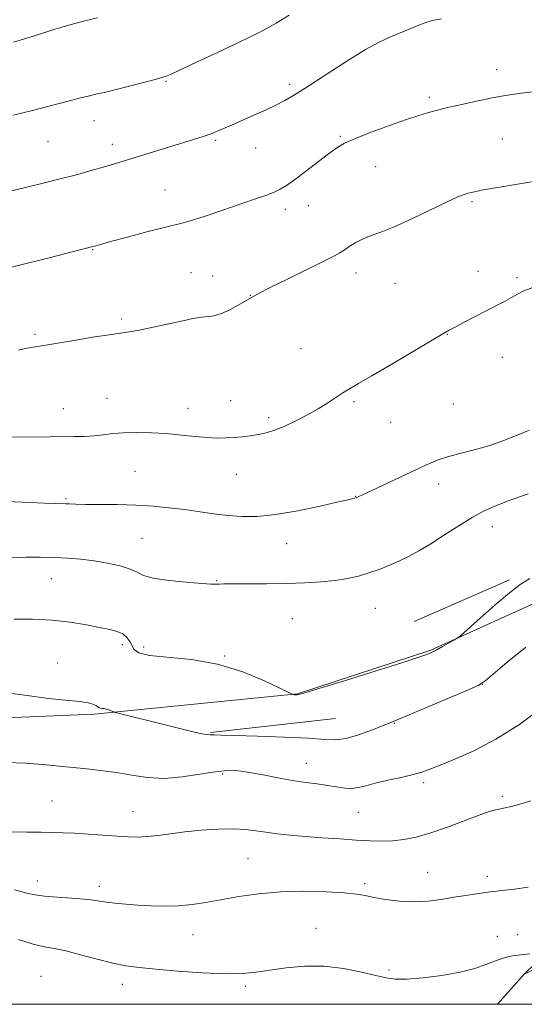
# Model space of a CAD drawing. Extents: x 2162300 to 2165200, y 324800 to 327700.
# Drawn here: x 2164753 to 2164905, y 325000 to 325297 of the extents above; entities that cross this region are included whole.
import ezdxf

# ---------------------------------------------------------------- set-up
doc = ezdxf.new("R2010")
doc.units = 0
doc.header["$MEASUREMENT"] = 0
doc.linetypes.add('rvrstm', pattern=[117.1, 50, -3.9, 0.5, -3.9, 0.5, -3.9, 0.5, -3.9, 50])
for name, color, linetype, lineweight in [('32000', 7, 'Continuous', 0), ('DTM HARD BREAKLINE', 7, 'Continuous', 0), ('DTM SPOT ELEVATION', 2, 'Continuous', 13), ('INDEX CONTOUR', 41, 'Continuous', 13), ('INTERMEDIATE CONTOUR', 44, 'Continuous', 0), ('STREAM - RIVER SINGLE LINE', 142, 'rvrstm', 0)]:
    doc.layers.add(name, color=color, linetype=linetype, lineweight=lineweight)

msp = doc.modelspace()

# ---------------------------------------------------------------- linework, layer by layer
at = {"layer": '32000', "flags": 128}
msp.add_lwpolyline([(2162500, 325000), (2165000, 325000), (2165000, 327500), (2162500, 327500), (2162500, 325000)], dxfattribs=at)
at = {"layer": 'DTM HARD BREAKLINE', "extrusion": (0.002919187679419622, 0.001280256343915323, 0.9999949196305882), "elevation": 7938.09255522891, "flags": 128}
msp.add_lwpolyline([(2164859.276366883, 325105.4336398123), (2164888.006536387, 325118.0336501384)], dxfattribs=at)
at = {"layer": 'DTM HARD BREAKLINE', "extrusion": (-0.02283173940171481, -0.002592170360152147, 0.9997359613061423), "elevation": -49069.25802020224, "flags": 128}
msp.add_lwpolyline([(-78796.83888582667, 2187114.139369405), (-78796.83888582667, 2187152.000984532)], dxfattribs=at)
at = {"layer": 'DTM HARD BREAKLINE'}
msp.add_polyline3d([(2165000, 325153.334, 1202.374), (2164954.92, 325140.05, 1201.57), (2164908.96, 325121.18, 1201.71), (2164877.04, 325106.69, 1202.1), (2164836.84, 325093.51, 1202.05), (2164775.66, 325087.45, 1199.78), (2164734.25, 325085.75, 1199.1), (2164697.3, 325086.57, 1198.33)], dxfattribs=at)
at = {"layer": 'DTM SPOT ELEVATION'}
for p in [(2164896.87, 325281.59, 1212.62), (2164797.23, 325278.05, 1215.87), (2164834.52, 325277.22, 1214.38), (2164876.59, 325273.23, 1212.32), (2164775.59, 325266.23, 1215.31), (2164849.75, 325261.54, 1212.16), (2164761.74, 325259.93, 1215.08), (2164781.12, 325259.12, 1214.53), (2164812.19, 325260.34, 1213.8), (2164898.59, 325260.75, 1211.02), (2164824.23, 325258.04, 1213.17), (2164860.43, 325252.35, 1211.15), (2164796.92, 325245.33, 1212.9), (2164840.12, 325240.63, 1211.32), (2164889.46, 325241.79, 1209.79), (2164833.23, 325239.5, 1211.53), (2164775.2, 325227.34, 1211.92), (2164804.82, 325220.41, 1210.7), (2164854.51, 325220.32, 1209.41), (2164891.21, 325220.81, 1208.56), (2164811.35, 325219.46, 1210.6), (2164866.24, 325217.23, 1209.09), (2164903, 325218.96, 1208.23), (2164822.69, 325213.63, 1210.04), (2164783.91, 325206.47, 1210.24), (2164757.78, 325201.86, 1210.23), (2164882.02, 325201.86, 1207.96), (2164837.93, 325197.57, 1208.91), (2164898.56, 325194.96, 1207.29), (2164779.46, 325182.59, 1208.85), (2164816.77, 325181.83, 1208.75), (2164853.88, 325181.57, 1207.79), (2164766.29, 325179.51, 1208.82), (2164803.92, 325179.54, 1208.64), (2164883.81, 325180.82, 1206.95), (2164828.23, 325176.77, 1208.33), (2164864.93, 325175.39, 1207.17), (2164787.9, 325160.56, 1206.99), (2164818.47, 325159.63, 1207.25), (2164879.36, 325156.76, 1205.51), (2164767.15, 325152.3, 1206.18), (2164854.37, 325153.01, 1206.04), (2164895.55, 325143.95, 1203.35), (2164790.04, 325140.41, 1204.96), (2164833.59, 325138.75, 1205.26), (2164762.72, 325128.29, 1203.18), (2164812.56, 325127.59, 1204.09), (2164860.29, 325119.32, 1203.09), (2164835.29, 325116.2, 1202.92), (2164784.12, 325108.31, 1201.61), (2164790.55, 325107.65, 1202.4), (2164814.89, 325104.99, 1202.1), (2164764.62, 325102.79, 1200.67), (2164892.52, 325096.37, 1199.98), (2164866.03, 325084.63, 1199.91), (2164839.53, 325072.6, 1198.72), (2164814.29, 325069.41, 1197.73), (2164874.84, 325066.73, 1197.66), (2164898.56, 325062.68, 1196.28), (2164762.92, 325061.25, 1196.88), (2164787.31, 325058, 1196.75), (2164855.21, 325057.8, 1197.09), (2164821.95, 325043.84, 1194.97), (2164876.13, 325039.73, 1194.87), (2164758.47, 325037.12, 1194.62), (2164857.12, 325036.34, 1194.32), (2164894.1, 325038.58, 1194.5), (2164777.17, 325035.59, 1194.51), (2164805.37, 325021.03, 1193.21), (2164842.5, 325022.89, 1192.76), (2164903.16, 325021, 1192.56), (2164897.07, 325020.49, 1192.59), (2164864.43, 325010.35, 1192.21), (2164759.62, 325008.43, 1190.86), (2164784.11, 325006.05, 1191.42), (2164821.14, 325005.41, 1191.71)]:
    msp.add_point(p, dxfattribs=at)
at = {"layer": 'INDEX CONTOUR', "flags": 128}
for points, elevation in [([(2164752.817, 325197.066), (2164755.391, 325197.66), (2164757.29, 325197.9940000001), (2164758.694, 325198.191), (2164759.89, 325198.3720000001), (2164769.4959, 325200.0200000001), (2164775.125, 325200.9561000001), (2164780.145, 325201.7440000001), (2164786.227, 325202.5780000001), (2164789.217, 325203.0980000001), (2164793.382, 325203.9710000001), (2164802.341, 325205.9600000001), (2164805.387, 325206.5900000001), (2164807.448, 325206.9450000001), (2164808.987, 325207.1230000001), (2164810.427, 325207.2430000001), (2164812.025, 325207.5110000001), (2164814.002, 325208.1510000001), (2164816.452, 325209.2860000001), (2164818.9781, 325210.6360000001), (2164822.9721, 325212.92), (2164823.899, 325213.4870000001), (2164825.327, 325214.251), (2164828.443, 325215.8230000001), (2164833.637, 325218.3809), (2164844.854, 325223.8800000001), (2164848.0051, 325225.4660000001), (2164849.68, 325226.3960000001), (2164850.894, 325227.202), (2164852.466, 325228.2840000001), (2164854.432, 325229.5250000001), (2164856.635, 325230.6770000001), (2164859.025, 325231.6090000001), (2164861.991, 325232.6540000001), (2164866.031, 325234.263), (2164871.363, 325236.6930000001), (2164881.996, 325241.8040000001), (2164885.227, 325243.2660000001), (2164887.104, 325243.996), (2164888.261, 325244.3410000001), (2164889.232, 325244.5920000001), (2164890.167, 325244.817), (2164891.117, 325245.0330000001), (2164892.229, 325245.2660000001), (2164894.0419, 325245.599), (2164897.189, 325246.1290000001), (2164901.981, 325246.9080000001), (2164907.423, 325247.8050000001)], 1210), ([(2164749.339, 325093.8700000001), (2164755.443, 325092.9920000001), (2164761.112, 325092.2570000001), (2164765.704, 325091.7590000001), (2164769.238, 325091.4220000001), (2164771.896, 325091.1270000001), (2164773.851, 325090.7831000001), (2164775.217, 325090.4050000001), (2164776.0921, 325090.0370000001), (2164776.595, 325089.7150000001), (2164776.921, 325089.4579), (2164777.283, 325089.2759000001), (2164777.842, 325089.1670000001), (2164778.558, 325089.0780000001), (2164779.337, 325088.9390000001), (2164780.09, 325088.7100000001), (2164780.742, 325088.4430000001), (2164781.221, 325088.2170000001), (2164781.584, 325088.0650000001), (2164782.402, 325087.8370000001), (2164797.459, 325084.0750000001), (2164801.848, 325082.9940000001), (2164805.462, 325082.1270000001), (2164808.105, 325081.5360000001), (2164809.684, 325081.2520000001), (2164810.531, 325081.1780000001), (2164811.084, 325081.1880000001), (2164811.877, 325081.1740000001), (2164813.839, 325081.1050000001), (2164817.999, 325080.9720000001), (2164824.874, 325080.7670000001), (2164832.946, 325080.496), (2164840.186, 325080.1670000001), (2164845.119, 325079.8330000001), (2164848.476, 325079.7300000001), (2164851.541, 325080.1350000001), (2164855.25, 325081.2070000001), (2164859.154, 325082.6180000001), (2164862.458, 325083.9191000001), (2164864.723, 325084.8310000001), (2164866.945, 325085.7470000001), (2164870.476, 325087.2280000001), (2164888.115, 325094.6770000001), (2164891.339, 325096.1040000001), (2164893.364, 325097.3550000001), (2164895.828, 325099.4500000001), (2164900.003, 325103.077), (2164905.688, 325107.6020000001)], 1200)]:
    msp.add_lwpolyline(points, dxfattribs=dict(at, elevation=elevation))
at = {"layer": 'INTERMEDIATE CONTOUR', "flags": 128}
for points, elevation in [([(2164748.73, 325244.6051), (2164755.7171, 325246.2700000001), (2164760.6429, 325247.469), (2164765.796, 325248.7700000001), (2164770.66, 325250.0650000001), (2164775.014, 325251.2800000001), (2164778.712, 325252.349), (2164781.742, 325253.2500000001), (2164784.647, 325254.1360000001), (2164797.4279, 325258.0730000001), (2164805.535, 325260.5361000001), (2164808.428, 325261.4510000001), (2164811.091, 325262.3950000001), (2164813.91, 325263.5290000001), (2164816.966, 325264.8489000001), (2164823.766, 325267.8750000001), (2164827.228, 325269.4399000001), (2164830.362, 325270.914), (2164833.066, 325272.3), (2164835.997, 325274.001), (2164839.997, 325276.5240000001), (2164845.561, 325280.1340000001), (2164851.779, 325284.1460000001), (2164857.395, 325287.6340000001), (2164861.483, 325289.9230000001), (2164864.457, 325291.3219000001), (2164867.063, 325292.3890000001), (2164872.716, 325294.746), (2164875.2759, 325295.7580000001), (2164877.475, 325296.4540000001), (2164880.2821, 325296.9571000001)], 1214), ([(2164751.268, 325267.8590000001), (2164754.158, 325268.566), (2164757.074, 325269.3110000001), (2164767.433, 325272.018), (2164771.133, 325272.9720000001), (2164774.251, 325273.7520000001), (2164776.517, 325274.2830000001), (2164778.6, 325274.7550000001), (2164781.405, 325275.4240000001), (2164785.494, 325276.4540000001), (2164790.059, 325277.6330000001), (2164793.951, 325278.6580000001), (2164796.336, 325279.312), (2164797.651, 325279.7380000001), (2164798.645, 325280.1630000001), (2164802.461, 325281.9660000001), (2164806.483, 325283.8460000001), (2164812.3791, 325286.5860000001), (2164819.153, 325289.7830000001), (2164825.489, 325292.9050000001), (2164830.424, 325295.5690000001), (2164834.392, 325297.9970000001)], 1216), ([(2164751.322, 325289.9240000001), (2164757.971, 325291.9270000001), (2164763.792, 325293.7620000001), (2164768.671, 325295.2150000001), (2164772.849, 325296.3300000001), (2164776.654, 325297.213)], 1218), ([(2164746.317, 325221.0151000001), (2164753.511, 325222.7830000001), (2164761.675, 325224.8340000001), (2164775.257, 325228.2810000001), (2164776.098, 325228.5320000001), (2164777.515, 325228.9340000001), (2164780.571, 325229.7810000001), (2164785.637, 325231.1670000001), (2164791.533, 325232.7539000001), (2164796.691, 325234.0930000001), (2164802.413, 325235.452), (2164805.199, 325236.2440000001), (2164809.364, 325237.5939000001), (2164814.391, 325239.2940000001), (2164823.616, 325242.4510000001), (2164826.998, 325243.6360000001), (2164829.609, 325244.6300000001), (2164831.613, 325245.5490000001), (2164833.525, 325246.6940000001), (2164835.947, 325248.415), (2164839.257, 325250.9000000001), (2164846.231, 325256.224), (2164848.698, 325258.035), (2164851.054, 325259.4350000001), (2164854.309, 325260.9020000001), (2164859.11, 325262.7700000001), (2164864.642, 325264.79), (2164869.723, 325266.5690000001), (2164873.447, 325267.8110000001), (2164876, 325268.599), (2164877.841, 325269.115), (2164879.441, 325269.5290000001), (2164881.309, 325269.9720000001), (2164883.9629, 325270.5669000001), (2164887.689, 325271.3820000001), (2164891.849, 325272.2800000001), (2164895.5679, 325273.072), (2164898.309, 325273.6280000001), (2164900.868, 325274.0520000001), (2164904.379, 325274.5100000001), (2164915.444, 325275.8100000001)], 1212), ([(2164750.3, 325170.8529000001), (2164762.121, 325170.9930000001), (2164769.514, 325171.045), (2164772.7109, 325171.1070000001), (2164775.628, 325171.2760000001), (2164778.3621, 325171.5850000001), (2164781.204, 325171.9400000001), (2164784.491, 325172.214), (2164788.452, 325172.3070000001), (2164792.88, 325172.2090000001), (2164797.4601, 325171.9350000001), (2164801.901, 325171.518), (2164806.014, 325171.072), (2164809.634, 325170.7330000001), (2164812.665, 325170.6010000001), (2164815.2811, 325170.6460000001), (2164817.725, 325170.8040000001), (2164820.1881, 325171.0260000001), (2164822.666, 325171.3180000001), (2164825.101, 325171.7010000001), (2164827.486, 325172.2150000001), (2164829.997, 325172.9720000001), (2164832.857, 325174.1029000001), (2164836.191, 325175.6800000001), (2164839.724, 325177.539), (2164843.084, 325179.4550000001), (2164845.978, 325181.2390000001), (2164850.557, 325184.219), (2164852.5801, 325185.4620000001), (2164855.219, 325187.0050000001), (2164859.3101, 325189.3830000001), (2164865.271, 325192.8740000001), (2164880.712, 325201.969), (2164882.617, 325203.0700000001), (2164884.407, 325204.0510000001), (2164887.071, 325205.4780000001), (2164890.362, 325207.2210000001), (2164893.725, 325208.9760000001), (2164899.228, 325211.7960000001), (2164901.336, 325212.9170000001), (2164903.1439, 325213.9320000001), (2164905.109, 325214.9290000001), (2164907.773, 325216.0050000001)], 1208), ([(2164749.388, 325151.4680000001), (2164760.61, 325150.99), (2164763.869, 325150.8780000001), (2164766.97, 325150.7990000001), (2164768.215, 325150.74), (2164770.046, 325150.6730000001), (2164772.989, 325150.6290000001), (2164777.368, 325150.6220000001), (2164782.678, 325150.5860000001), (2164788.209, 325150.4360000001), (2164793.39, 325150.1100000001), (2164798.214, 325149.6300000001), (2164802.8141, 325149.0410000001), (2164811.6671, 325147.7660000001), (2164815.908, 325147.246), (2164820.094, 325146.9330000001), (2164824.681, 325146.9790000001), (2164830.218, 325147.5490000001), (2164836.931, 325148.7080000001), (2164843.747, 325150.1240000001), (2164849.273, 325151.3640000001), (2164852.496, 325152.1020000001), (2164853.952, 325152.4511000001), (2164854.56, 325152.6310000001), (2164855.19, 325152.8740000001), (2164856.5, 325153.4560000001), (2164859.0959, 325154.664), (2164872.922, 325161.213), (2164876.434, 325162.849), (2164879.306, 325164.0399000001), (2164882.351, 325165.0420000001), (2164886.163, 325166.0680000001), (2164890.477, 325167.1830000001), (2164894.81, 325168.41), (2164898.74, 325169.7440000001), (2164902.103, 325171.0480000001), (2164904.796, 325172.153), (2164906.8221, 325172.9680000001)], 1206), ([(2164750.942, 325134.5270000001), (2164755.063, 325134.6710000001), (2164759.339, 325134.7200000001), (2164763.574, 325134.6540000001), (2164767.627, 325134.4570000001), (2164771.583, 325134.1090000001), (2164775.583, 325133.5930000001), (2164779.665, 325132.9000000001), (2164783.457, 325132.067), (2164786.485, 325131.1410000001), (2164788.541, 325130.1710000001), (2164790.485, 325129.2250000001), (2164793.443, 325128.3730000001), (2164798.112, 325127.6760000001), (2164803.473, 325127.1500000001), (2164808.075, 325126.8010000001), (2164810.834, 325126.6231000001), (2164812.135, 325126.5700000001), (2164812.726, 325126.5860000001), (2164813.346, 325126.6200000001), (2164814.679, 325126.653), (2164817.401, 325126.6720000001), (2164821.922, 325126.6720000001), (2164827.611, 325126.6890000001), (2164833.571, 325126.7690000001), (2164839.059, 325126.9510000001), (2164843.938, 325127.2560000001), (2164848.224, 325127.6990000001), (2164851.957, 325128.2930000001), (2164855.29, 325129.0440000001), (2164858.402, 325129.9530000001), (2164861.442, 325131.0170000001), (2164864.437, 325132.2170000001), (2164867.386, 325133.528), (2164870.325, 325134.9580000001), (2164873.458, 325136.648), (2164877.028, 325138.7741), (2164881.155, 325141.4040000001), (2164885.468, 325144.191), (2164889.47, 325146.6800000001), (2164892.89, 325148.566), (2164896.345, 325150.1250000001), (2164900.674, 325151.7790000001), (2164906.367, 325153.817)], 1204), ([(2164751.494, 325116.0740000001), (2164757.057, 325116.0320000001), (2164762.919, 325115.7450000001), (2164768.414, 325115.138), (2164773.261, 325114.3510000001), (2164777.273, 325113.5740000001), (2164780.33, 325112.9360000001), (2164782.577, 325112.327), (2164784.223, 325111.5740000001), (2164785.454, 325110.5570000001), (2164786.37, 325109.3530000001), (2164787.695, 325106.8961000001), (2164789.122, 325105.8620000001), (2164792.267, 325105.0800000001), (2164804.91, 325103.844), (2164812.761, 325102.4800000001), (2164820.363, 325100.1620000001), (2164826.944, 325097.4670000001), (2164831.7769, 325095.1860000001), (2164835.388, 325093.4350000001), (2164835.604, 325093.349), (2164835.97, 325093.2701000001), (2164836.254, 325093.2290000001), (2164836.817, 325093.2720000001), (2164838.748, 325093.7580000001), (2164843.356, 325095.1170000001), (2164851.292, 325097.567), (2164860.588, 325100.4850000001), (2164868.62, 325103.0340000001), (2164873.413, 325104.5840000001), (2164875.584, 325105.3190000001), (2164876.395, 325105.6290000001), (2164876.944, 325105.8630000001), (2164877.661, 325106.2100000001), (2164878.8069, 325106.817), (2164880.516, 325107.7600000001), (2164883.982, 325109.7050000001), (2164884.965, 325110.295), (2164886.049, 325111.1590000001), (2164891.892, 325116.3690000001), (2164896.461, 325120.3840000001), (2164900.753, 325124.0120000001), (2164904.004, 325126.4870000001), (2164906.881, 325128.2600000001)], 1202), ([(2164749.1049, 325072.8580000001), (2164755.081, 325072.6470000001), (2164761.17, 325072.1390000001), (2164767.053, 325071.539), (2164772.488, 325071.0000000001), (2164777.528, 325070.4600000001), (2164782.306, 325069.8040000001), (2164786.965, 325068.9950000001), (2164791.7, 325068.3), (2164796.719, 325068.066), (2164802.1021, 325068.5080000001), (2164807.42, 325069.3210000001), (2164812.115, 325070.0690000001), (2164815.837, 325070.4010000001), (2164819.058, 325070.3), (2164822.455, 325069.8360000001), (2164826.518, 325069.0950000001), (2164830.977, 325068.2371000001), (2164835.3749, 325067.4421000001), (2164839.338, 325066.844), (2164842.837, 325066.3830000001), (2164845.929, 325065.9570000001), (2164848.668, 325065.5050000001), (2164851.097, 325065.143), (2164853.258, 325065.0300000001), (2164855.258, 325065.2840000001), (2164857.467, 325065.8460000001), (2164860.319, 325066.6140000001), (2164864.049, 325067.4880000001), (2164868.095, 325068.3820000001), (2164871.695, 325069.2120000001), (2164874.368, 325069.9500000001), (2164876.7671, 325070.7970000001), (2164879.831, 325072.0120000001), (2164884.283, 325073.8320000001), (2164890.001, 325076.4190000001), (2164896.654, 325079.9130000001), (2164903.752, 325084.327), (2164910.186, 325089.1620000001)], 1198), ([(2164750.818, 325051.9290000001), (2164755.47, 325051.9070000001), (2164759.7, 325051.8600000001), (2164763.141, 325051.8050000001), (2164766.243, 325051.7119000001), (2164769.658, 325051.54), (2164773.8219, 325051.2650000001), (2164782.501, 325050.6460000001), (2164785.925, 325050.4450000001), (2164788.852, 325050.3910000001), (2164791.728, 325050.5330000001), (2164794.9411, 325050.8950000001), (2164798.655, 325051.4000000001), (2164802.975, 325051.947), (2164807.892, 325052.4390000001), (2164812.933, 325052.7820000001), (2164817.508, 325052.8840000001), (2164821.207, 325052.6900000001), (2164824.338, 325052.295), (2164827.386, 325051.8269000001), (2164830.776, 325051.3920000001), (2164834.677, 325050.991), (2164839.196, 325050.5970000001), (2164844.331, 325050.1980000001), (2164849.64, 325049.8180000001), (2164854.573, 325049.4950000001), (2164858.727, 325049.268), (2164862.287, 325049.1820000001), (2164865.583, 325049.2891000001), (2164868.938, 325049.6490000001), (2164872.649, 325050.3820000001), (2164877.003, 325051.6190000001), (2164882.096, 325053.3920000001), (2164891.648, 325057.0070000001), (2164894.633, 325058.0480000001), (2164896.555, 325058.5980000001), (2164897.989, 325058.91), (2164899.4629, 325059.2120000001), (2164901.3181, 325059.643), (2164903.846, 325060.3190000001), (2164907.167, 325061.2940000001)], 1196), ([(2164751.618, 325034.4870000001), (2164753.835, 325033.9300000001), (2164755.739, 325033.4080000001), (2164757.814, 325032.9360000001), (2164760.632, 325032.5410000001), (2164764.52, 325032.2330000001), (2164768.823, 325031.9750000001), (2164772.641, 325031.714), (2164775.341, 325031.4120000001), (2164779.369, 325030.7550000001), (2164781.953, 325030.4490000001), (2164785.124, 325030.17), (2164788.765, 325029.9180000001), (2164792.749, 325029.7070000001), (2164796.91, 325029.6090000001), (2164801.067, 325029.7110000001), (2164805.124, 325030.0790000001), (2164809.308, 325030.6900000001), (2164819.226, 325032.4350000001), (2164825.205, 325033.3090000001), (2164831.802, 325033.9050000001), (2164838.816, 325034.0700000001), (2164845.494, 325033.9020000001), (2164850.947, 325033.5610000001), (2164854.611, 325033.1740000001), (2164857.234, 325032.7380000001), (2164859.89, 325032.2160000001), (2164863.398, 325031.6130000001), (2164867.562, 325031.0980000001), (2164871.9269, 325030.8780000001), (2164876.124, 325031.0960000001), (2164880.115, 325031.621), (2164883.9441, 325032.2530000001), (2164887.597, 325032.8260000001), (2164890.831, 325033.2920000001), (2164894.98, 325033.8540000001), (2164896.1621, 325034.001), (2164899.384, 325034.3539000001), (2164902.258, 325034.7220000001), (2164906.345, 325035.3420000001)], 1194), ([(2164752.799, 325019.5170000001), (2164757.268, 325018.1500000001), (2164760.694, 325017.3281), (2164763.67, 325016.7710000001), (2164767.081, 325016.062), (2164771.531, 325014.9170000001), (2164776.509, 325013.5641000001), (2164781.222, 325012.366), (2164785.185, 325011.5820000001), (2164789.143, 325011.0750000001), (2164794.149, 325010.6070000001), (2164800.851, 325010.018), (2164808.281, 325009.4549000001), (2164815.0669, 325009.1440000001), (2164820.233, 325009.2470000001), (2164824.385, 325009.6890000001), (2164828.525, 325010.3300000001), (2164833.433, 325011.0110000001), (2164839, 325011.4780000001), (2164844.898, 325011.4570000001), (2164850.766, 325010.7820000001), (2164856.134, 325009.7270000001), (2164860.502, 325008.6730000001), (2164863.6389, 325007.9380000001), (2164866.379, 325007.5820000001), (2164869.822, 325007.6010000001), (2164874.718, 325007.9820000001), (2164880.401, 325008.6800000001), (2164885.8529, 325009.6390000001), (2164890.265, 325010.7820000001), (2164893.653, 325011.952), (2164896.239, 325012.9650000001), (2164898.2341, 325013.6880000001), (2164899.796, 325014.1590000001), (2164901.072, 325014.4660000001), (2164902.219, 325014.6840000001), (2164903.444, 325014.8550000001), (2164904.963, 325015.0080000001), (2164906.883, 325015.1670000001)], 1192)]:
    msp.add_lwpolyline(points, dxfattribs=dict(at, elevation=elevation))
at = {"layer": 'STREAM - RIVER SINGLE LINE', "extrusion": (-0.0317723487304571, -0.03591794403347014, 0.9988495478061543), "elevation": -79267.70195257943, "flags": 128}
msp.add_lwpolyline([(1406195.92917132, 1675940.491225704), (1406195.929171321, 1675928.354580863)], dxfattribs=at)
at = {"layer": 'STREAM - RIVER SINGLE LINE'}
for points in [[(2165000, 325073.279, 1196.463), (2164973.6, 325053.97, 1194.91), (2164949.96, 325040.71, 1193.79), (2164923.78, 325027.46, 1193.02), (2164905.21, 325009.08, 1191.45)], [(2164973.895, 325000, 1195.215), (2164941.52, 325008.27, 1194.08), (2164918.62, 325015.39, 1192.59), (2164905.21, 325009.08, 1191.45)]]:
    msp.add_polyline3d(points, dxfattribs=at)

doc.saveas('drawing.dxf')
